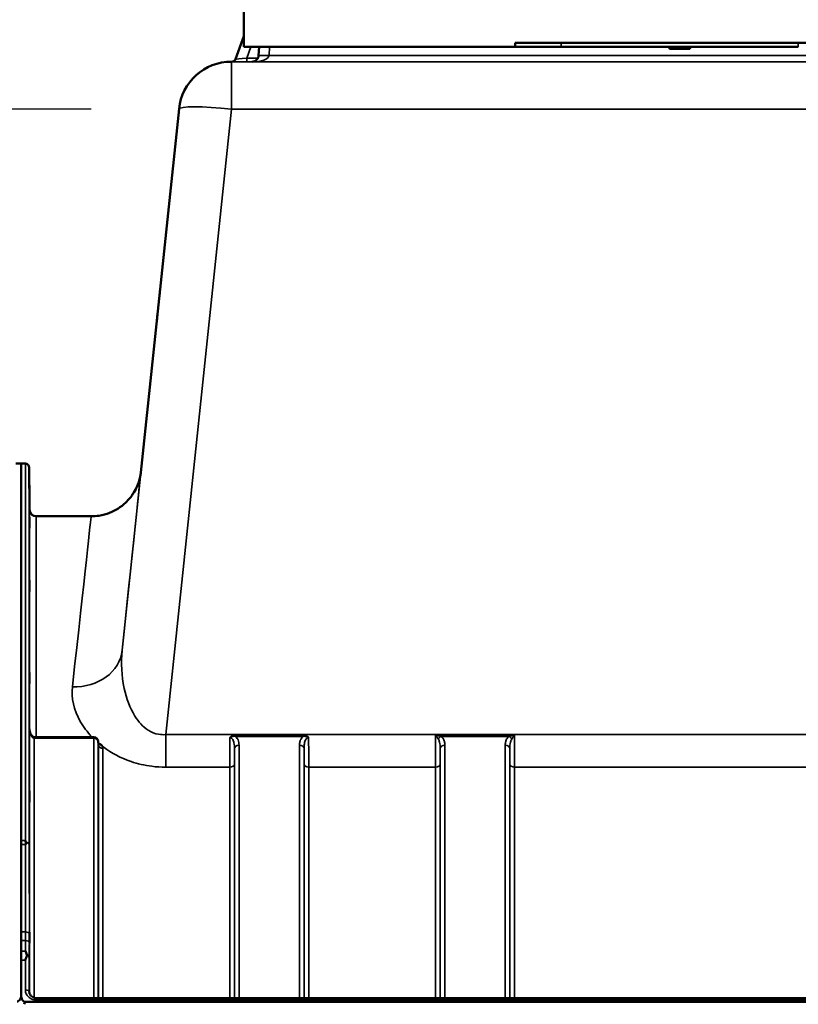
# Model space of a CAD drawing. Units: millimetres. Extents: x 0 to 9900, y 0 to 7000.
# Drawn here: x 3011 to 3602, y 5543 to 6290 of the extents above; entities that cross this region are included whole.
import ezdxf

# ---------------------------------------------------------------- set-up
doc = ezdxf.new("R2010")
doc.units = ezdxf.units.MM
doc.header["$LTSCALE"] = 33.333333
for name, color, linetype, lineweight in [('Dimension (ISO)', 7, 'Continuous', 25), ('Visible (ISO)', 7, 'Continuous', 50), ('Visible Narrow (ISO)', 7, 'Continuous', 35)]:
    doc.layers.add(name, color=color, linetype=linetype, lineweight=lineweight)
doc.styles.add('Note Text (ISO)', font='tahoma.ttf')
doc.dimstyles.new('TRICEL', dxfattribs={"dimscale": 33.333333, "dimtxt": 3.5, "dimasz": 1.2, "dimexe": 3.175, "dimexo": 2, "dimgap": 0.15, "dimtad": 1, "dimdec": 0, "dimlfac": 0.1, "dimrnd": 1e-08, "dimzin": 0, "dimdsep": 46, "dimtxsty": 'Note Text (ISO)', "dimblk": 'Filled-1', "dimcen": 0.09, "dimdle": 10, "dimclrd": 256, "dimclre": 256, "dimclrt": 256, "dimadec": 0, "dimazin": 0, "dimtfac": 0.2, "dimtmove": 0, "dimatfit": 3, "dimfxl": 1, "dimtolj": 1, "dimtzin": 0, "dimlwd": -1, "dimlwe": -1, "dimarcsym": 0})

# ---------------------------------------------------------------- blocks, each defined once
blk = doc.blocks.new('Filled-1')
at = {"color": 0}
for p, q in [((0, 0), (-1, 0.25)), ((-1, 0.25), (-1, -0.25)), ((-1, 0), (0, 0)), ((-1, -0.25), (0, 0))]:
    blk.add_line(p, q, dxfattribs=at)
at = {"color": 0, "flags": 128}
blk.add_lwpolyline([(-1, -0.25), (0, 0), (-1, 0.25), (-1, -0.25)], dxfattribs=at)
at = {"color": 0}
blk.add_solid([(-1, -0.25), (0, 0), (-1, 0.25), (-1, -0.25)], dxfattribs=at)
blk = doc.blocks.new('*D11')
at = {"layer": 'Defpoints', "color": 0, "transparency": 16777216}
for p in [(1612.13, 6222.27), (3132.09, 6222.27), (1740.54, 5688.45)]:
    blk.add_point(p, dxfattribs=at)
at = {"layer": 'Dimension (ISO)', "transparency": 16777216}
for p, q in [((3065.43, 6222.27), (1506.3, 6222.27)), ((1612.13, 5728.45), (1612.13, 6182.27)), ((1673.87, 5688.45), (1506.3, 5688.45))]:
    blk.add_line(p, q, dxfattribs=at)
at = {"layer": 'Dimension (ISO)', "transparency": 16777216, "xscale": 40.0000015894572, "yscale": 40.0000015894572, "zscale": 40.0000015894572}
for p, rotation in [((1612.13, 6222.27), 90), ((1612.13, 5688.45), 270)]:
    blk.add_blockref('Filled-1', p, dxfattribs=dict(at, rotation=rotation))
at = {"layer": 'Dimension (ISO)', "transparency": 16777216, "insert": (1485.61, 5877.16), "char_height": 116.667, "attachment_point": 1, "rotation": 90, "style": 'Note Text (ISO)'}
blk.add_mtext('\\A1;53', dxfattribs=at)

msp = doc.modelspace()

# ---------------------------------------------------------------- linework, layer by layer
at = {"layer": 'Visible (ISO)'}
for p, q in [((3181.35, 6269.6), (3181.35, 6302.6)), ((3181.35, 6277.59), (3175.02, 6260.18)), ((3387.35, 6269.6), (3387.35, 6272.6)), ((3387.35, 6272.6), (3637.35, 6272.6)), ((3602.35, 6272.59), (3422.35, 6272.59)), ((3181.35, 6269.6), (3387.35, 6269.6)), ((3192.5, 6262.94), (3192.85, 6269.6)), ((3602.35, 6269.59), (3422.35, 6269.59)), ((3504.35, 6269.59), (3504.35, 6268.59)), ((3506.35, 6268.59), (3504.35, 6268.59)), ((3504.35, 6268.59), (3504.85, 6268.09)), ((3504.85, 6268.09), (3506.56, 6268.09)), ((3506.35, 6268.59), (3506.35, 6269.59)), ((3518.35, 6268.59), (3506.35, 6268.59)), ((3506.35, 6268.59), (3506.56, 6268.09)), ((3506.56, 6268.09), (3518.14, 6268.09)), ((3518.35, 6268.59), (3518.14, 6268.09)), ((3518.14, 6268.09), (3519.85, 6268.09)), ((3518.35, 6269.59), (3518.35, 6268.59)), ((3520.35, 6268.59), (3518.35, 6268.59)), ((3520.35, 6268.59), (3519.85, 6268.09)), ((3520.35, 6268.59), (3520.35, 6269.59)), ((3171.87, 6258.21), (3172.31, 6258.21)), ((3103.09, 5946.46), (3132.09, 6222.39)), ((3012.19, 5953.15), (3008.1, 5953.15)), ((3012.19, 5667.1), (3012.19, 5953.15)), ((3012.19, 5953.15), (3015.38, 5953.15)), ((3018.66, 5918.11), (3018.38, 5950.18)), ((3065.38, 5913.15), (3023.66, 5913.15)), ((3067.29, 5745.59), (3022.14, 5745.59)), ((3070.82, 5739.75), (3070.79, 5742.13)), ((3012.19, 5667.07), (3012.19, 5667.1)), ((3012.28, 5667.07), (3012.28, 5576.42)), ((3012.19, 5576.38), (3012.19, 5576.42)), ((3012.19, 5549.77), (3012.19, 5576.38)), ((3012.19, 5549.77), (3012.19, 5549.77)), ((3024.38, 5547.38), (4000.33, 5547.38)), ((3015.19, 5544.64), (4009.51, 5544.64))]:
    msp.add_line(p, q, dxfattribs=at)
for centre, radius, start, end in [((3171.87, 6218.21), 40, 90, 173.9999), ((3015.38, 5950.15), 3, 0.5, 90), ((3023.66, 5918.15), 5, 180.5, 270), ((3067.29, 5742.09), 3.5, 0.64344, 90)]:
    msp.add_arc(centre, radius, start, end, dxfattribs=at)
for centre, major_axis, ratio, start_param, end_param in [((3422.35, 6272.6), (-35, 0), 0.000152, 0, 1.570796), ((3422.35, 6269.6), (-35, 0), 0.000152, 0, 1.570796), ((3022.14, 5747.39), (3.69, 0), 0.487782, 4.701067, 4.712389), ((3015.19, 5458.73), (0, -85.91), 0.034921, 3.141593, 3.351299)]:
    msp.add_ellipse(centre, major_axis=major_axis, ratio=ratio, start_param=start_param, end_param=end_param, dxfattribs=at)
for centre, major_axis, ratio in [((3512.35, 6272.59), (-6.25, 0), 0.000152), ((3116.47, 6073.6), (-1.31, -12.5), 0.000016)]:
    msp.add_ellipse(centre, major_axis=major_axis, ratio=ratio, dxfattribs=at)
for points, knots in [([(3187.51, 6258.2), (3188.02, 6258.2), (3188.52, 6258.28), (3189.49, 6258.58), (3189.95, 6258.8), (3190.78, 6259.38), (3191.15, 6259.73), (3191.77, 6260.53), (3192.02, 6260.98), (3192.26, 6261.62), (3192.31, 6261.79), (3192.42, 6262.22), (3192.47, 6262.49), (3192.5, 6262.82), (3192.5, 6262.88), (3192.5, 6262.94)], [-1.570644, -1.570644, -1.570644, -1.570644, -1.266987, -1.266987, -0.96333, -0.96333, -0.659674, -0.659674, -0.356017, -0.356017, -0.251395, -0.251395, -0.088451, -0.088451, -0.05236, -0.05236, -0.05236, -0.05236]), ([(3172.22, 6258.21), (3172.22, 6258.21), (3172.22, 6258.21), (3172.22, 6258.21), (3172.23, 6258.21), (3172.24, 6258.21), (3172.25, 6258.21), (3172.26, 6258.21), (3172.26, 6258.21), (3172.27, 6258.21), (3172.28, 6258.21), (3172.31, 6258.21), (3172.33, 6258.21), (3172.39, 6258.22), (3172.42, 6258.22), (3172.56, 6258.23), (3172.61, 6258.23), (3172.88, 6258.29), (3172.98, 6258.3), (3173.38, 6258.45), (3173.55, 6258.51), (3173.98, 6258.79), (3174.14, 6258.91), (3174.44, 6259.21), (3174.56, 6259.35), (3174.8, 6259.71), (3174.92, 6259.92), (3175.02, 6260.18)], [0.23047478, 0.23047478, 0.23047478, 0.23047478, 0.24363795, 0.24363795, 0.25366858, 0.25366858, 0.25603133, 0.25603133, 0.25736157, 0.25736157, 0.25938863, 0.25938863, 0.26115108, 0.26115108, 0.26237028, 0.26237028, 0.26303474, 0.26303474, 0.26336697, 0.26336697, 0.26353309, 0.26353309, 0.2636092, 0.2636092, 0.2636542, 0.2636542, 0.26369921, 0.26369921, 0.26369921, 0.26369921]), ([(3103.16, 5947.08), (3103.16, 5947.08), (3103.16, 5947.08), (3103.16, 5947.07), (3103.16, 5947.06), (3103.15, 5946.98), (3103.15, 5946.96), (3103.13, 5946.81), (3103.13, 5946.76), (3103.11, 5946.62), (3103.11, 5946.58), (3103.09, 5946.46), (3103.08, 5946.37), (3103.04, 5946.1), (3103.03, 5945.95), (3102.95, 5945.41), (3102.91, 5945.16), (3102.73, 5944.12), (3102.68, 5943.66), (3102.06, 5941.19), (3101.92, 5940.25), (3100.21, 5935.87), (3099.65, 5933.99), (3095.73, 5928.2), (3094.21, 5926.08), (3089.85, 5922.01), (3087.99, 5920.47), (3082.06, 5916.77), (3077.26, 5914.54), (3069.37, 5913.31), (3067.39, 5913.15), (3065.38, 5913.15)], [-0.009158584, -0.009158584, -0.009158584, -0.009158584, -0.007452839, -0.007452839, -0.003802514, -0.003802514, -0.001977352, -0.001977352, -0.00128488, -0.00128488, -0.001074528, -0.001074528, -0.000775875, -0.000775875, -0.000534778, -0.000534778, -0.000376454, -0.000376454, -0.000264322, -0.000264322, -0.000208256, -0.000208256, -0.000180223, -0.000180223, -0.000168773, -0.000168773, -0.000162875, -0.000162875, -0.000154728, -0.000154728, -0.000152189, -0.000152189, -0.000152189, -0.000152189]), ([(3018.5, 5932.93), (3018.51, 5932.4), (3018.51, 5931.83), (3018.52, 5930.75), (3018.53, 5930.25), (3018.53, 5929.44), (3018.54, 5929.07), (3018.54, 5928.55), (3018.54, 5928.4), (3018.54, 5928.31), (3018.54, 5928.36), (3018.54, 5928.7), (3018.53, 5928.98), (3018.53, 5929.66), (3018.52, 5930.11), (3018.51, 5931.11), (3018.51, 5931.66), (3018.5, 5932.73), (3018.49, 5933.3), (3018.49, 5934.39), (3018.48, 5934.9), (3018.47, 5935.72), (3018.47, 5936.09), (3018.47, 5936.62), (3018.47, 5936.77), (3018.47, 5936.87), (3018.47, 5936.81), (3018.47, 5936.47), (3018.47, 5936.18), (3018.48, 5935.49), (3018.49, 5935.04), (3018.49, 5934.03), (3018.5, 5933.47), (3018.5, 5932.93)], [0, 0, 0, 0, 0.159533, 0.159533, 0.319067, 0.319067, 0.478594, 0.478594, 0.63812, 0.63812, 0.797647, 0.797647, 0.957174, 0.957174, 1.116707, 1.116707, 1.276241, 1.276241, 1.436902, 1.436902, 1.597564, 1.597564, 1.758222, 1.758222, 1.918881, 1.918881, 2.079539, 2.079539, 2.240197, 2.240197, 2.400859, 2.400859, 2.56152, 2.56152, 2.56152, 2.56152]), ([(3018.5, 5909.35), (3018.51, 5908.84), (3018.51, 5908.26), (3018.52, 5907.14), (3018.53, 5906.6), (3018.53, 5905.68), (3018.54, 5905.24), (3018.54, 5904.56), (3018.54, 5904.31), (3018.54, 5904.03), (3018.54, 5903.99), (3018.54, 5904.13), (3018.53, 5904.32), (3018.53, 5904.85), (3018.52, 5905.23), (3018.51, 5906.12), (3018.51, 5906.64), (3018.5, 5907.67), (3018.49, 5908.25), (3018.49, 5909.38), (3018.48, 5909.92), (3018.47, 5910.85), (3018.47, 5911.3), (3018.47, 5911.99), (3018.47, 5912.24), (3018.47, 5912.52), (3018.47, 5912.56), (3018.47, 5912.41), (3018.47, 5912.22), (3018.48, 5911.68), (3018.49, 5911.3), (3018.49, 5910.4), (3018.5, 5909.87), (3018.5, 5909.35)], [0, 0, 0, 0, 0.159533, 0.159533, 0.319067, 0.319067, 0.478594, 0.478594, 0.63812, 0.63812, 0.797647, 0.797647, 0.957174, 0.957174, 1.116707, 1.116707, 1.276241, 1.276241, 1.436902, 1.436902, 1.597564, 1.597564, 1.758222, 1.758222, 1.918881, 1.918881, 2.079539, 2.079539, 2.240197, 2.240197, 2.400859, 2.400859, 2.56152, 2.56152, 2.56152, 2.56152]), ([(3018.5, 5862.19), (3018.51, 5861.7), (3018.51, 5861.14), (3018.52, 5860.02), (3018.53, 5859.45), (3018.53, 5858.45), (3018.54, 5857.95), (3018.54, 5857.12), (3018.54, 5856.78), (3018.54, 5856.33), (3018.54, 5856.19), (3018.54, 5856.14), (3018.53, 5856.23), (3018.53, 5856.59), (3018.52, 5856.89), (3018.51, 5857.65), (3018.51, 5858.11), (3018.5, 5859.08), (3018.49, 5859.64), (3018.49, 5860.78), (3018.48, 5861.35), (3018.47, 5862.36), (3018.47, 5862.86), (3018.47, 5863.7), (3018.47, 5864.04), (3018.47, 5864.49), (3018.47, 5864.63), (3018.47, 5864.68), (3018.47, 5864.58), (3018.48, 5864.22), (3018.49, 5863.92), (3018.49, 5863.15), (3018.5, 5862.67), (3018.5, 5862.19)], [0, 0, 0, 0, 0.159533, 0.159533, 0.319067, 0.319067, 0.478594, 0.478594, 0.63812, 0.63812, 0.797647, 0.797647, 0.957174, 0.957174, 1.116707, 1.116707, 1.276241, 1.276241, 1.436902, 1.436902, 1.597564, 1.597564, 1.758222, 1.758222, 1.918881, 1.918881, 2.079539, 2.079539, 2.240197, 2.240197, 2.400859, 2.400859, 2.56152, 2.56152, 2.56152, 2.56152]), ([(3018.5, 5792.87), (3018.51, 5792.43), (3018.51, 5791.91), (3018.52, 5790.8), (3018.53, 5790.22), (3018.53, 5789.18), (3018.54, 5788.64), (3018.54, 5787.69), (3018.54, 5787.27), (3018.54, 5786.66), (3018.54, 5786.42), (3018.54, 5786.18), (3018.53, 5786.17), (3018.53, 5786.35), (3018.52, 5786.55), (3018.51, 5787.16), (3018.51, 5787.56), (3018.5, 5788.43), (3018.49, 5788.96), (3018.49, 5790.07), (3018.48, 5790.65), (3018.47, 5791.7), (3018.47, 5792.25), (3018.47, 5793.21), (3018.47, 5793.62), (3018.47, 5794.24), (3018.47, 5794.48), (3018.47, 5794.72), (3018.47, 5794.73), (3018.48, 5794.54), (3018.49, 5794.33), (3018.49, 5793.72), (3018.5, 5793.31), (3018.5, 5792.87)], [0, 0, 0, 0, 0.159533, 0.159533, 0.319067, 0.319067, 0.478594, 0.478594, 0.63812, 0.63812, 0.797647, 0.797647, 0.957174, 0.957174, 1.116707, 1.116707, 1.276241, 1.276241, 1.436902, 1.436902, 1.597564, 1.597564, 1.758222, 1.758222, 1.918881, 1.918881, 2.079539, 2.079539, 2.240197, 2.240197, 2.400859, 2.400859, 2.56152, 2.56152, 2.56152, 2.56152]), ([(3018.58, 5751.86), (3018.59, 5751.21), (3018.66, 5750.55), (3018.92, 5749.3), (3019.11, 5748.69), (3019.61, 5747.59), (3019.91, 5747.1), (3020.57, 5746.31), (3020.92, 5746.01), (3021.48, 5745.71), (3021.69, 5745.64), (3021.96, 5745.6), (3022.03, 5745.59), (3022.1, 5745.59)], [0.005472, 0.005472, 0.005472, 0.005472, 0.269197, 0.269197, 0.532921, 0.532921, 0.796646, 0.796646, 1.060371, 1.060371, 1.252735, 1.252735, 1.324095, 1.324095, 1.324095, 1.324095]), ([(3070.82, 5739.75), (3070.82, 5739.64), (3070.86, 5739.53), (3070.87, 5739.52), (3070.87, 5739.52), (3070.87, 5739.52)], [-1.088996, -1.088996, -1.088996, -1.088996, -0.8711968, -0.8711968, -0.8583514, -0.8583514, -0.8583514, -0.8583514]), ([(3071.26, 5740.68), (3071.28, 5740.67), (3071.31, 5740.65), (3071.66, 5740.48), (3071.96, 5740.3), (3072.46, 5739.96), (3072.66, 5739.82), (3073.03, 5739.51), (3073.2, 5739.35), (3073.55, 5739), (3073.71, 5738.8), (3073.88, 5738.58), (3073.89, 5738.57), (3073.9, 5738.55)], [-0.4245913, -0.4245913, -0.4245913, -0.4245913, -0.4143587, -0.4143587, -0.2890687, -0.2890687, -0.1975081, -0.1975081, -0.1047779, -0.1047779, 0, 0, 0.0100245, 0.0100245, 0.0100245, 0.0100245]), ([(3018.5, 5703.51), (3018.51, 5703.13), (3018.51, 5702.65), (3018.52, 5701.61), (3018.53, 5701.04), (3018.53, 5699.97), (3018.54, 5699.41), (3018.54, 5698.36), (3018.54, 5697.89), (3018.54, 5697.14), (3018.54, 5696.81), (3018.54, 5696.38), (3018.53, 5696.27), (3018.53, 5696.27), (3018.52, 5696.37), (3018.51, 5696.8), (3018.51, 5697.12), (3018.5, 5697.87), (3018.49, 5698.35), (3018.49, 5699.4), (3018.48, 5699.97), (3018.47, 5701.04), (3018.47, 5701.61), (3018.47, 5702.66), (3018.47, 5703.14), (3018.47, 5703.9), (3018.47, 5704.23), (3018.47, 5704.66), (3018.47, 5704.77), (3018.48, 5704.77), (3018.49, 5704.66), (3018.49, 5704.22), (3018.5, 5703.89), (3018.5, 5703.51)], [0, 0, 0, 0, 0.159533, 0.159533, 0.319067, 0.319067, 0.478594, 0.478594, 0.63812, 0.63812, 0.797647, 0.797647, 0.957174, 0.957174, 1.116707, 1.116707, 1.276241, 1.276241, 1.436902, 1.436902, 1.597564, 1.597564, 1.758222, 1.758222, 1.918881, 1.918881, 2.079539, 2.079539, 2.240197, 2.240197, 2.400859, 2.400859, 2.56152, 2.56152, 2.56152, 2.56152]), ([(3015.38, 5667.1), (3015.38, 5667.1), (3015.38, 5667.1), (3015.54, 5666.7), (3015.7, 5666.31), (3015.87, 5665.86), (3015.89, 5665.82), (3015.9, 5665.78)], [-0.3128998, -0.3128998, -0.3128998, -0.3128998, -0.3114756, -0.3114756, -0.1504637, -0.1504637, -0.1344447, -0.1344447, -0.1344447, -0.1344447]), ([(3015.9, 5665.49), (3015.73, 5665.05), (3015.56, 5664.6), (3015.38, 5664.14), (3015.38, 5664.13), (3015.38, 5664.12)], [-0.1726209, -0.1726209, -0.1726209, -0.1726209, 0, 0, 0.0025267, 0.0025267, 0.0025267, 0.0025267]), ([(3015.9, 5665.78), (3015.92, 5665.73), (3015.93, 5665.68), (3015.93, 5665.59), (3015.92, 5665.54), (3015.9, 5665.49)], [0.23743714, 0.23743714, 0.23743714, 0.23743714, 0.25458617, 0.25458617, 0.27197554, 0.27197554, 0.27197554, 0.27197554]), ([(3018.5, 5596.81), (3018.51, 5596.51), (3018.51, 5596.09), (3018.52, 5595.14), (3018.53, 5594.6), (3018.53, 5593.55), (3018.54, 5592.97), (3018.54, 5591.87), (3018.54, 5591.34), (3018.54, 5590.47), (3018.54, 5590.07), (3018.54, 5589.46), (3018.53, 5589.26), (3018.53, 5589.07), (3018.52, 5589.07), (3018.51, 5589.31), (3018.51, 5589.55), (3018.5, 5590.16), (3018.49, 5590.57), (3018.49, 5591.53), (3018.48, 5592.07), (3018.47, 5593.12), (3018.47, 5593.7), (3018.47, 5594.81), (3018.47, 5595.34), (3018.47, 5596.22), (3018.47, 5596.63), (3018.47, 5597.24), (3018.47, 5597.44), (3018.48, 5597.62), (3018.49, 5597.62), (3018.49, 5597.37), (3018.5, 5597.12), (3018.5, 5596.81)], [0, 0, 0, 0, 0.159533, 0.159533, 0.319067, 0.319067, 0.478594, 0.478594, 0.63812, 0.63812, 0.797647, 0.797647, 0.957174, 0.957174, 1.116707, 1.116707, 1.276241, 1.276241, 1.436902, 1.436902, 1.597564, 1.597564, 1.758222, 1.758222, 1.918881, 1.918881, 2.079539, 2.079539, 2.240197, 2.240197, 2.400859, 2.400859, 2.56152, 2.56152, 2.56152, 2.56152]), ([(3015.39, 5583.14), (3015.39, 5583.13), (3015.39, 5583.13), (3015.82, 5582.26), (3016.24, 5581.32), (3016.64, 5580.31)], [-0.4263385, -0.4263385, -0.4263385, -0.4263385, -0.4244212, -0.4244212, 0, 0, 0, 0]), ([(3016.64, 5579.71), (3016.51, 5579.38), (3016.38, 5579.04), (3015.97, 5577.96), (3015.68, 5577.19), (3015.38, 5576.39), (3015.38, 5576.38), (3015.38, 5576.38)], [-0.4322011, -0.4322011, -0.4322011, -0.4322011, -0.2960492, -0.2960492, 0, 0, 0.002571, 0.002571, 0.002571, 0.002571]), ([(3016.64, 5580.31), (3016.68, 5580.21), (3016.69, 5580.11), (3016.69, 5579.92), (3016.68, 5579.81), (3016.64, 5579.71)], [0.5652087, 0.5652087, 0.5652087, 0.5652087, 0.60368317, 0.60368317, 0.64180691, 0.64180691, 0.64180691, 0.64180691]), ([(3009.28, 5544.99), (3009.46, 5544.99), (3009.64, 5545.02), (3010, 5545.13), (3010.17, 5545.22), (3010.76, 5545.59), (3011.15, 5546.07), (3011.84, 5547.26), (3012.11, 5548.19), (3012.22, 5549.09)], [1.3788089, 1.3788089, 1.3788089, 1.3788089, 1.4313631, 1.4313631, 1.4839173, 1.4839173, 1.6527677, 1.6527677, 1.9466964, 1.9466964, 1.9466964, 1.9466964]), ([(3012.19, 5549.77), (3012.19, 5549.1), (3012.27, 5548.37), (3012.65, 5546.96), (3012.94, 5546.28), (3013.57, 5545.44), (3013.83, 5545.17), (3014.3, 5544.87), (3014.47, 5544.78), (3014.82, 5544.67), (3015.01, 5544.64), (3015.19, 5544.64)], [-0.6927198, -0.6927198, -0.6927198, -0.6927198, -0.4592542, -0.4592542, -0.2257886, -0.2257886, -0.1128943, -0.1128943, -0.0564471, -0.0564471, 0, 0, 0, 0]), ([(3018.38, 5552.06), (3018.39, 5551.63), (3018.47, 5551.19), (3018.81, 5550.32), (3019.07, 5549.88), (3019.76, 5549.07), (3020.2, 5548.7), (3021.19, 5548.09), (3021.74, 5547.84), (3022.9, 5547.5), (3023.52, 5547.4), (3024.21, 5547.38), (3024.29, 5547.38), (3024.38, 5547.38)], [0.013694, 0.013694, 0.013694, 0.013694, 0.292232, 0.292232, 0.570769, 0.570769, 0.849307, 0.849307, 1.113584, 1.113584, 1.372084, 1.372084, 1.406382, 1.406382, 1.406382, 1.406382])]:
    msp.add_open_spline(points, degree=3, knots=knots, dxfattribs=at)
at = {"layer": 'Visible Narrow (ISO)'}
for p, q in [((3175.02, 6260.18), (3181.35, 6277.59)), ((3181.35, 6277.58), (3175.02, 6260.18)), ((3422.35, 6269.59), (3422.35, 6272.59)), ((3602.35, 6269.59), (3602.35, 6272.59)), ((3183.49, 6260.89), (3186.65, 6269.6)), ((3192.5, 6262.94), (3192.85, 6269.6)), ((3192.86, 6269.6), (3192.5, 6262.84)), ((3192.5, 6262.84), (3192.5, 6262.94)), ((3200.49, 6262.84), (3200.85, 6269.6)), ((3824.21, 6262.84), (3200.49, 6262.84)), ((3171.87, 6258.09), (3171.87, 6258.21)), ((3171.87, 6258.21), (3172.31, 6258.21)), ((3171.87, 6258.09), (3171.87, 6222.26)), ((3852.83, 6258.09), (3171.87, 6258.09)), ((3172.2, 6258.21), (3172.2, 6258.21)), ((3175.02, 6260.18), (3175.02, 6260.18)), ((3191.95, 6260.89), (3183.49, 6260.89)), ((3183.49, 6258.2), (3183.49, 6260.89)), ((3183.49, 6258.2), (3187.73, 6258.2)), ((3187.51, 6258.2), (3187.51, 6258.1)), ((3187.51, 6258.1), (3678.35, 6258.1)), ((3132.09, 6222.27), (3088.91, 5811.45)), ((3103.09, 5946.46), (3132.09, 6222.39)), ((3121.98, 5747.5), (3171.87, 6222.26)), ((3132.09, 6222.39), (3132.09, 6222.27)), ((3171.87, 6222.26), (3852.83, 6222.26)), ((3015.38, 5667.1), (3015.38, 5953.15)), ((3018.38, 5950.18), (3018.38, 5663.88)), ((3018.66, 5750.74), (3018.66, 5918.11)), ((3023.66, 5913.15), (3023.66, 5745.59)), ((3018.58, 5751.91), (3018.58, 5550.91)), ((3018.58, 5751.82), (3018.58, 5751.91)), ((3902.73, 5747.5), (3121.98, 5747.5)), ((3121.98, 5747.5), (3121.98, 5722.74)), ((3226.48, 5747.14), (3174.72, 5747.14)), ((3174.72, 5747.14), (3174.72, 5746.14)), ((3226.48, 5747.14), (3226.48, 5746.14)), ((3326.96, 5747.14), (3386.74, 5747.14)), ((3022.08, 5744.8), (3022.08, 5547.74)), ((3022.14, 5744.8), (3022.14, 5745.59)), ((3022.14, 5744.8), (3067.29, 5744.8)), ((3067.29, 5745.59), (3067.29, 5744.8)), ((3067.29, 5547.38), (3067.29, 5744.8)), ((3070.79, 5742.11), (3070.79, 5547.38)), ((3070.79, 5742.11), (3070.82, 5739.74)), ((3070.82, 5547.38), (3070.82, 5739.74)), ((3174.72, 5746.14), (3226.48, 5746.14)), ((3330.97, 5746.14), (3382.73, 5746.14)), ((3074.32, 5737.05), (3074.32, 5547.38)), ((3174.16, 5547.38), (3174.16, 5736.71)), ((3177.66, 5739.37), (3177.66, 5547.38)), ((3223.54, 5547.38), (3223.54, 5739.37)), ((3227.04, 5736.71), (3227.04, 5547.38)), ((3330.41, 5547.38), (3330.41, 5736.71)), ((3333.91, 5739.37), (3333.91, 5547.38)), ((3379.79, 5547.38), (3379.79, 5739.37)), ((3383.29, 5736.71), (3383.29, 5547.38)), ((3174.13, 5725.37), (3174.13, 5547.38)), ((3227.07, 5547.38), (3227.07, 5725.37)), ((3330.38, 5725.37), (3330.38, 5547.38)), ((3383.32, 5547.38), (3383.32, 5725.37)), ((3121.98, 5722.74), (3170.63, 5722.74)), ((3170.63, 5547.38), (3170.63, 5722.74)), ((3230.57, 5722.74), (3326.88, 5722.74)), ((3230.57, 5722.74), (3230.57, 5547.38)), ((3326.88, 5547.38), (3326.88, 5722.74)), ((3386.82, 5722.74), (3637.88, 5722.74)), ((3386.82, 5722.74), (3386.82, 5547.38)), ((3012.19, 5667.1), (3015.38, 5667.1)), ((3015.38, 5664.12), (3012.28, 5664.12)), ((3015.43, 5597.67), (3012.28, 5597.67)), ((3012.28, 5591.24), (3015.42, 5591.24)), ((3012.28, 5583.14), (3015.39, 5583.14)), ((3015.38, 5576.38), (3012.19, 5576.38)), ((3015.38, 5553.67), (3015.38, 5576.38)), ((3018.38, 5578.24), (3018.38, 5552.14)), ((3018.38, 5551.99), (3018.38, 5552.14)), ((3024.38, 5545.89), (3024.38, 5547.38)), ((3024.38, 5545.89), (4000.33, 5545.89))]:
    msp.add_line(p, q, dxfattribs=at)
for centre, radius, start, end in [((3171.87, 6218.21), 40, 90, 174), ((3171.87, 6218.09), 40, 90, 174), ((3172.2, 6261.21), 3, 270, 340), ((3172.2, 6261.21), 3, 270, 340)]:
    msp.add_arc(centre, radius, start, end, dxfattribs=at)
for centre, major_axis, ratio, start_param, end_param in [((3187.51, 6263.2), (-3.54, 3.54), 0.999604, 2.356081, 3.874517), ((3187.51, 6263.1), (-3.54, -3.54), 0.999604, 0.785512, 2.303948), ((3187.51, 6263.1), (13, 0), 0.384615, 4.712363, 6.230799), ((3200.49, 6262.42), (-7.99, 0.42), 0.052113, 4.71512, 6.283177), ((3183.9, 6258.21), (-11.71, 0), 0.000144, 6.21667, 6.283185), ((3183.9, 6258.21), (-11.71, 0), 0.000144, 0, 1.535038), ((3183.9, 6261.21), (-8.89, -1.03), 0.029605, 6.268406, 7.803444), ((3171.87, 6218.09), (-39.78, 4.18), 0.103812, 4.723299, 6.283169), ((3171.87, 6218.21), (-39.78, 4.18), 0.104113, 0.000001, 0.000017), ((3017.2, 5129.18), (85.98, 818), 0.000016, 5.698831, 6.30021), ((2979.41, 5133.15), (85.98, 780), 0.000017, 5.698831, 6.283187), ((3051.12, 5815.42), (37.79, -3.97), 0.832669, 4.799664, 6.283157), ((3022.08, 5742.09), (0.02, 3.5), 0.006756, 0, 0.685299), ((3067.29, 5742.09), (3.5, 0), 0.774241, 0.008727, 1.570796), ((3067.29, 5742.09), (3.5, 0.04), 0.629415, 6.276078, 6.283185), ((3074.32, 5739.76), (-3.5, 0), 0.77423, 0.008727, 1.570796), ((3330.97, 5743.43), (-2.01, -2.87), 0.577013, 4.024121, 4.907751), ((3382.73, 5743.43), (-2.01, 2.87), 0.577013, 4.517027, 5.400657), ((3177.66, 5736.68), (-3.5, 0), 0.767367, 4.712389, 6.274459), ((3223.54, 5736.68), (3.5, 0), 0.767367, 0.008727, 1.570796), ((3333.91, 5736.68), (-3.5, 0), 0.767367, 4.712389, 6.274459), ((3379.79, 5736.68), (3.5, 0), 0.767367, 0.008727, 1.570796), ((3170.63, 5725.39), (3.5, 0), 0.755891, 4.712389, 6.274459), ((3230.57, 5725.39), (-3.5, 0), 0.755891, 0.008727, 1.570796), ((3326.88, 5725.39), (3.5, 0), 0.755891, 4.712389, 6.274459), ((3386.82, 5725.39), (-3.5, 0), 0.755891, 0.008727, 1.570796), ((3015.38, 5663.86), (3, 0), 0.649583, 0.008727, 1.394166), ((3015.38, 5663.86), (3, 0), 0.55181, 0.007956, 1.39372), ((3015.43, 5596.01), (3, 0), 0.55181, 0.008593, 1.570665), ((3015.42, 5588.94), (3, -0.01), 0.765944, 0.011236, 1.573637), ((3015.38, 5578.23), (3, -0.01), 0.765944, 0.011383, 1.140572), ((3015.38, 5578.23), (3, 0), 0.54477, 0.008727, 1.137148), ((3015.38, 5552.13), (3, 0), 0.512825, 0.008727, 1.570796)]:
    msp.add_ellipse(centre, major_axis=major_axis, ratio=ratio, start_param=start_param, end_param=end_param, dxfattribs=at)
msp.add_ellipse((3512.35, 6258.09), major_axis=(6.85, 0), ratio=0.000152, dxfattribs=at)
for points, knots in [([(3121.98, 5747.5), (3120.16, 5747.33), (3118.34, 5747.39), (3113.73, 5748.18), (3111.05, 5749.28), (3104.64, 5753.42), (3101.3, 5757.19), (3094.71, 5767.72), (3092.08, 5775.02), (3088.38, 5792.06), (3087.92, 5801.95), (3088.91, 5811.45)], [-14.092253, -14.092253, -14.092253, -14.092253, -13.040412, -13.040412, -11.357465, -11.357465, -8.664751, -8.664751, -4.832182, -4.832182, 0, 0, 0, 0]), ([(3051.12, 5783.72), (3050.19, 5775.26), (3052.14, 5766.28), (3059.44, 5753.42), (3062.39, 5749.4), (3066.05, 5745.57)], [0, 0, 0, 0, 4.832182, 4.832182, 7.059864, 7.059864, 7.059864, 7.059864]), ([(3018.58, 5751.91), (3018.59, 5750.81), (3018.72, 5749.69), (3019.21, 5747.78), (3019.53, 5746.96), (3020.24, 5745.86), (3020.55, 5745.49), (3021.13, 5745.06), (3021.37, 5744.94), (3021.77, 5744.83), (3021.93, 5744.8), (3022.08, 5744.8)], [-0.001471, -0.001471, -0.001471, -0.001471, 0.460691, 0.460691, 0.842768, 0.842768, 1.081566, 1.081566, 1.230815, 1.230815, 1.324095, 1.324095, 1.324095, 1.324095]), ([(3174.72, 5747.14), (3174, 5747.14), (3173.27, 5747.01), (3172.21, 5746.57), (3171.83, 5746.36), (3171.19, 5745.86), (3170.92, 5745.56), (3170.7, 5745.24)], [-0.4562318, -0.4562318, -0.4562318, -0.4562318, -0.2407331, -0.2407331, -0.1144447, -0.1144447, 0.000999, 0.000999, 0.000999, 0.000999]), ([(3230.5, 5745.24), (3230.28, 5745.56), (3230.01, 5745.86), (3229.4, 5746.33), (3229.07, 5746.53), (3228.72, 5746.68), (3228.37, 5746.84), (3228, 5746.95), (3227.25, 5747.1), (3226.86, 5747.14), (3226.48, 5747.14)], [-0.4572308, -0.4572308, -0.4572308, -0.4572308, -0.3417871, -0.3417871, -0.2286154, -0.2286154, -0.2286154, -0.1143077, -0.1143077, 0, 0, 0, 0]), ([(3326.96, 5747.14), (3326.95, 5744.67), (3326.94, 5742.21), (3326.91, 5736.55), (3326.9, 5733.46), (3326.89, 5728.79), (3326.89, 5727.09), (3326.88, 5724.55), (3326.88, 5723.62), (3326.88, 5722.74)], [0.354885, 0.354885, 0.354885, 0.354885, 1.02979, 1.02979, 1.958051, 1.958051, 2.538214, 2.538214, 2.900816, 2.900816, 2.900816, 2.900816]), ([(3330.97, 5746.14), (3330.82, 5746.18), (3330.66, 5746.21), (3330.24, 5746.3), (3329.98, 5746.37), (3329.29, 5746.53), (3328.86, 5746.64), (3327.94, 5746.88), (3327.45, 5747.01), (3326.96, 5747.14)], [0, 0, 0, 0, 0.0694454, 0.0694454, 0.1805581, 0.1805581, 0.3583384, 0.3583384, 0.5555634, 0.5555634, 0.5555634, 0.5555634]), ([(3326.96, 5747.14), (3327.21, 5746.74), (3327.45, 5746.34), (3327.91, 5745.6), (3328.12, 5745.26), (3328.47, 5744.74), (3328.6, 5744.54), (3328.8, 5744.23), (3328.88, 5744.12), (3328.96, 5744.01)], [-0.5555634, -0.5555634, -0.5555634, -0.5555634, -0.3583384, -0.3583384, -0.1805581, -0.1805581, -0.0694454, -0.0694454, 0, 0, 0, 0]), ([(3386.74, 5747.14), (3386.25, 5747.01), (3385.76, 5746.88), (3384.84, 5746.64), (3384.41, 5746.53), (3383.72, 5746.37), (3383.46, 5746.3), (3383.04, 5746.21), (3382.89, 5746.18), (3382.73, 5746.14)], [-0.0015157, -0.0015157, -0.0015157, -0.0015157, 0.1957093, 0.1957093, 0.3734896, 0.3734896, 0.4846023, 0.4846023, 0.5540477, 0.5540477, 0.5540477, 0.5540477]), ([(3384.74, 5744.01), (3384.82, 5744.12), (3384.9, 5744.23), (3385.11, 5744.54), (3385.24, 5744.74), (3385.58, 5745.26), (3385.79, 5745.6), (3386.25, 5746.34), (3386.5, 5746.74), (3386.74, 5747.14)], [-0.5540477, -0.5540477, -0.5540477, -0.5540477, -0.4846023, -0.4846023, -0.3734896, -0.3734896, -0.1957093, -0.1957093, 0.0015157, 0.0015157, 0.0015157, 0.0015157]), ([(3386.82, 5722.74), (3386.82, 5723.97), (3386.82, 5725.3), (3386.81, 5728.36), (3386.81, 5730.11), (3386.8, 5733.1), (3386.8, 5734.27), (3386.79, 5736.09), (3386.79, 5736.71), (3386.78, 5738.32), (3386.78, 5739.34), (3386.77, 5742.01), (3386.76, 5743.69), (3386.74, 5745.97), (3386.74, 5746.55), (3386.74, 5747.14)], [0, 0, 0, 0, 0.507644, 0.507644, 1.087809, 1.087809, 1.450413, 1.450413, 1.631714, 1.631714, 1.921797, 1.921797, 2.385929, 2.385929, 2.545931, 2.545931, 2.545931, 2.545931]), ([(3022.08, 5744.8), (3022.09, 5744.8), (3022.1, 5744.8), (3022.11, 5744.8), (3022.12, 5744.8), (3022.13, 5744.8), (3022.13, 5744.8), (3022.14, 5744.8), (3022.14, 5744.8), (3022.14, 5744.8)], [0, 0, 0, 0, 0.002168647, 0.002168647, 0.004123484, 0.004123484, 0.005345257, 0.005345257, 0.006108866, 0.006108866, 0.006108866, 0.006108866]), ([(3071.26, 5740.68), (3071.18, 5740.71), (3071.1, 5740.75), (3070.95, 5740.8), (3070.88, 5740.83), (3070.81, 5740.86)], [-0.41662918, -0.41662918, -0.41662918, -0.41662918, -0.38835926, -0.38835926, -0.36426603, -0.36426603, -0.36426603, -0.36426603]), ([(3170.7, 5745.24), (3170.7, 5744.6), (3170.7, 5743.97), (3170.68, 5740.21), (3170.67, 5737.17), (3170.65, 5733.36), (3170.65, 5732.39), (3170.64, 5728.2), (3170.63, 5725.23), (3170.63, 5722.74)], [0.52831, 0.52831, 0.52831, 0.52831, 0.702982, 0.702982, 1.565857, 1.565857, 1.86591, 1.86591, 2.900825, 2.900825, 2.900825, 2.900825]), ([(3170.7, 5745.24), (3171.08, 5745.46), (3171.43, 5745.62), (3172.14, 5745.9), (3172.51, 5746), (3173.5, 5746.19), (3174.12, 5746.21), (3174.72, 5746.14)], [-0.000999, -0.000999, -0.000999, -0.000999, 0.1144447, 0.1144447, 0.2407331, 0.2407331, 0.4562318, 0.4562318, 0.4562318, 0.4562318]), ([(3170.7, 5745.24), (3170.99, 5745.24), (3171.27, 5745.17), (3171.81, 5744.93), (3172.06, 5744.75), (3172.53, 5744.28), (3172.75, 5743.98), (3173.15, 5743.28), (3173.33, 5742.86), (3173.61, 5742.02), (3173.72, 5741.61), (3173.94, 5740.49), (3174.03, 5739.76), (3174.14, 5738.26), (3174.16, 5737.48), (3174.16, 5736.71)], [-1.577462, -1.577462, -1.577462, -1.577462, -1.407061, -1.407061, -1.236659, -1.236659, -1.048708, -1.048708, -0.828688, -0.828688, -0.637447, -0.637447, -0.318726, -0.318726, 0, 0, 0, 0]), ([(3177.66, 5739.37), (3177.66, 5740.05), (3177.62, 5740.74), (3177.39, 5742.1), (3177.21, 5742.78), (3176.75, 5743.82), (3176.54, 5744.21), (3175.97, 5745.01), (3175.61, 5745.42), (3175.03, 5745.92), (3174.88, 5746.03), (3174.72, 5746.14)], [0, 0, 0, 0, 0.318726, 0.318726, 0.637447, 0.637447, 0.828688, 0.828688, 1.048708, 1.048708, 1.119523, 1.119523, 1.119523, 1.119523]), ([(3226.48, 5746.14), (3226.32, 5746.03), (3226.17, 5745.92), (3225.51, 5745.36), (3225.1, 5744.86), (3224.77, 5744.35), (3224.31, 5743.62), (3224.02, 5742.85), (3223.62, 5741.18), (3223.54, 5740.27), (3223.54, 5739.37)], [0.457939, 0.457939, 0.457939, 0.457939, 0.528745, 0.528745, 0.788731, 0.788731, 0.788731, 1.156714, 1.156714, 1.577462, 1.577462, 1.577462, 1.577462]), ([(3226.48, 5746.14), (3226.8, 5746.18), (3227.13, 5746.19), (3227.78, 5746.16), (3228.11, 5746.12), (3228.44, 5746.05), (3228.77, 5745.98), (3229.1, 5745.88), (3229.77, 5745.62), (3230.12, 5745.46), (3230.5, 5745.24)], [0, 0, 0, 0, 0.1143077, 0.1143077, 0.2286154, 0.2286154, 0.2286154, 0.3417871, 0.3417871, 0.4572308, 0.4572308, 0.4572308, 0.4572308]), ([(3227.04, 5736.71), (3227.04, 5737.73), (3227.08, 5738.75), (3227.27, 5740.58), (3227.41, 5741.4), (3227.64, 5742.16), (3227.81, 5742.7), (3228.01, 5743.21), (3228.53, 5744.11), (3228.85, 5744.51), (3229.45, 5744.95), (3229.69, 5745.08), (3230.12, 5745.21), (3230.31, 5745.24), (3230.5, 5745.24)], [-1.577462, -1.577462, -1.577462, -1.577462, -1.156714, -1.156714, -0.788731, -0.788731, -0.788731, -0.528745, -0.528745, -0.26654, -0.26654, -0.112766, -0.112766, 0, 0, 0, 0]), ([(3230.57, 5722.74), (3230.57, 5724.35), (3230.57, 5726.15), (3230.56, 5730.05), (3230.56, 5732.15), (3230.54, 5735.51), (3230.54, 5736.73), (3230.52, 5740.31), (3230.51, 5742.76), (3230.5, 5745.24)], [0, 0, 0, 0, 0.667486, 0.667486, 1.334968, 1.334968, 1.693505, 1.693505, 2.372515, 2.372515, 2.372515, 2.372515]), ([(3328.96, 5744.01), (3329.4, 5743.38), (3329.71, 5742.59), (3330.12, 5740.98), (3330.24, 5740.17), (3330.36, 5738.81), (3330.38, 5738.27), (3330.41, 5737.39), (3330.41, 5737.05), (3330.41, 5736.71)], [-1.12134, -1.12134, -1.12134, -1.12134, -0.723264, -0.723264, -0.364436, -0.364436, -0.140168, -0.140168, 0, 0, 0, 0]), ([(3333.91, 5739.37), (3333.91, 5739.67), (3333.9, 5739.97), (3333.85, 5740.76), (3333.79, 5741.24), (3333.55, 5742.48), (3333.31, 5743.23), (3332.48, 5744.75), (3331.86, 5745.52), (3330.97, 5746.14)], [0, 0, 0, 0, 0.140168, 0.140168, 0.364436, 0.364436, 0.723264, 0.723264, 1.12134, 1.12134, 1.12134, 1.12134]), ([(3382.73, 5746.14), (3381.84, 5745.52), (3381.22, 5744.75), (3380.4, 5743.23), (3380.15, 5742.48), (3379.91, 5741.24), (3379.85, 5740.76), (3379.8, 5739.97), (3379.79, 5739.67), (3379.79, 5739.37)], [0, 0, 0, 0, 0.398073, 0.398073, 0.7569, 0.7569, 0.981166, 0.981166, 1.121333, 1.121333, 1.121333, 1.121333]), ([(3383.29, 5736.71), (3383.29, 5737.05), (3383.3, 5737.39), (3383.32, 5738.27), (3383.35, 5738.81), (3383.46, 5740.17), (3383.58, 5740.98), (3383.99, 5742.59), (3384.3, 5743.38), (3384.74, 5744.01)], [-1.121333, -1.121333, -1.121333, -1.121333, -0.981166, -0.981166, -0.7569, -0.7569, -0.398073, -0.398073, 0, 0, 0, 0]), ([(3073.9, 5738.55), (3074.31, 5738.24), (3074.71, 5737.93), (3080.85, 5733.43), (3087.72, 5729.69), (3100.59, 5725.34), (3105.9, 5724.09), (3114.93, 5722.96), (3118.47, 5722.74), (3121.98, 5722.74)], [8.471207, 8.471207, 8.471207, 8.471207, 8.664751, 8.664751, 11.357465, 11.357465, 13.040412, 13.040412, 14.092253, 14.092253, 14.092253, 14.092253]), ([(3074.32, 5737.05), (3074.32, 5737.34), (3074.28, 5737.63), (3074.12, 5738.13), (3074.02, 5738.34), (3073.9, 5738.55)], [-1.0939698, -1.0939698, -1.0939698, -1.0939698, -0.9572235, -0.9572235, -0.8528282, -0.8528282, -0.8528282, -0.8528282]), ([(3174.13, 5725.37), (3174.13, 5727.63), (3174.14, 5730.32), (3174.15, 5734.12), (3174.15, 5735), (3174.16, 5736.16), (3174.16, 5736.43), (3174.16, 5736.71)], [-2.900825, -2.900825, -2.900825, -2.900825, -1.86591, -1.86591, -1.565857, -1.565857, -1.475366, -1.475366, -1.475366, -1.475366]), ([(3227.04, 5736.71), (3227.05, 5736.43), (3227.05, 5736.16), (3227.06, 5733.91), (3227.06, 5732), (3227.07, 5728.46), (3227.07, 5726.82), (3227.07, 5725.37)], [-1.425459, -1.425459, -1.425459, -1.425459, -1.334968, -1.334968, -0.667486, -0.667486, 0, 0, 0, 0]), ([(3330.38, 5725.37), (3330.38, 5726.16), (3330.38, 5727), (3330.39, 5729.32), (3330.39, 5730.86), (3330.4, 5733.84), (3330.4, 5735.25), (3330.41, 5736.71)], [-2.900816, -2.900816, -2.900816, -2.900816, -2.538214, -2.538214, -1.958051, -1.958051, -1.475357, -1.475357, -1.475357, -1.475357]), ([(3383.29, 5736.71), (3383.3, 5735.69), (3383.3, 5734.69), (3383.31, 5732.05), (3383.31, 5730.46), (3383.32, 5727.69), (3383.32, 5726.48), (3383.32, 5725.37)], [-1.425459, -1.425459, -1.425459, -1.425459, -1.087809, -1.087809, -0.507644, -0.507644, 0, 0, 0, 0]), ([(3015.38, 5664.12), (3015.39, 5658.93), (3015.39, 5653.74), (3015.4, 5642.9), (3015.41, 5637.24), (3015.41, 5631.59), (3015.42, 5625.94), (3015.42, 5620.28), (3015.43, 5608.97), (3015.43, 5603.32), (3015.43, 5597.67)], [0.166982, 0.166982, 0.166982, 0.166982, 2.033893, 2.033893, 4.067787, 4.067787, 4.067787, 6.10168, 6.10168, 8.135574, 8.135574, 8.135574, 8.135574]), ([(3018.43, 5596.03), (3018.43, 5601.68), (3018.43, 5607.33), (3018.42, 5618.64), (3018.42, 5624.3), (3018.41, 5629.95), (3018.41, 5635.61), (3018.4, 5641.26), (3018.39, 5652.57), (3018.38, 5658.22), (3018.38, 5663.88)], [-8.135574, -8.135574, -8.135574, -8.135574, -6.10168, -6.10168, -4.067787, -4.067787, -4.067787, -2.033893, -2.033893, 0, 0, 0, 0]), ([(3015.43, 5597.67), (3015.43, 5596.47), (3015.43, 5595.32), (3015.42, 5593.17), (3015.42, 5592.16), (3015.42, 5591.24)], [-0.9470519, -0.9470519, -0.9470519, -0.9470519, -0.4735259, -0.4735259, 0, 0, 0, 0]), ([(3015.42, 5591.24), (3015.41, 5589.46), (3015.41, 5587.67), (3015.39, 5584.97), (3015.39, 5584.05), (3015.39, 5583.14)], [0, 0, 0, 0, 0.833536, 0.833536, 1.260514, 1.260514, 1.260514, 1.260514]), ([(3018.42, 5588.96), (3018.42, 5589.97), (3018.42, 5591.08), (3018.43, 5593.45), (3018.43, 5594.71), (3018.43, 5596.03)], [0, 0, 0, 0, 0.4735259, 0.4735259, 0.9470519, 0.9470519, 0.9470519, 0.9470519]), ([(3018.38, 5578.24), (3018.38, 5580.03), (3018.39, 5581.81), (3018.4, 5585.39), (3018.41, 5587.17), (3018.42, 5588.96)], [-1.667072, -1.667072, -1.667072, -1.667072, -0.833536, -0.833536, 0, 0, 0, 0]), ([(3015.38, 5553.67), (3015.38, 5553.35), (3015.4, 5553.02), (3015.59, 5551.74), (3015.94, 5550.79), (3016.97, 5549.17), (3017.61, 5548.47), (3019.31, 5547.14), (3020.47, 5546.57), (3022.57, 5546.01), (3023.48, 5545.89), (3024.38, 5545.89)], [0, 0, 0, 0, 0.111456, 0.111456, 0.450677, 0.450677, 0.750454, 0.750454, 1.137372, 1.137372, 1.406382, 1.406382, 1.406382, 1.406382])]:
    msp.add_open_spline(points, degree=3, knots=knots, dxfattribs=at)
for points in [[(3018.58, 5751.86), (3018.58, 5751.88), (3018.58, 5751.89), (3018.58, 5751.91)], [(3070.81, 5741.06), (3070.96, 5740.94), (3071.11, 5740.81), (3071.26, 5740.68)], [(3070.82, 5739.75), (3070.82, 5739.75), (3070.82, 5739.74), (3070.82, 5739.74)], [(3018.38, 5552.06), (3018.38, 5552.09), (3018.38, 5552.12), (3018.38, 5552.14)]]:
    msp.add_open_spline(points, degree=3, dxfattribs=at)

# ---------------------------------------------------------------- dimensions: what is measured, and where the dimension line sits
at = {"layer": 'Dimension (ISO)'}
dim = msp.add_linear_dim(base=(1612.13, 6222.27), p1=(1740.54, 5688.45), p2=(3132.09, 6222.27), angle=90, dimstyle='TRICEL', override={"dimgap": 0.15, "dimdec": 0, "dimlfac": 0.1, "dimtol": 0, "dimlim": 0, "dimtp": 0, "dimtm": 0, "dimtdec": 2, "dimtofl": 0, "dimatfit": 1}, dxfattribs=at)
dim.commit()
dim.dimension.update_dxf_attribs({"geometry": '*D11', "text_midpoint": (1612.13, 5955.36), "dimtype": 160})

doc.saveas('drawing.dxf')
